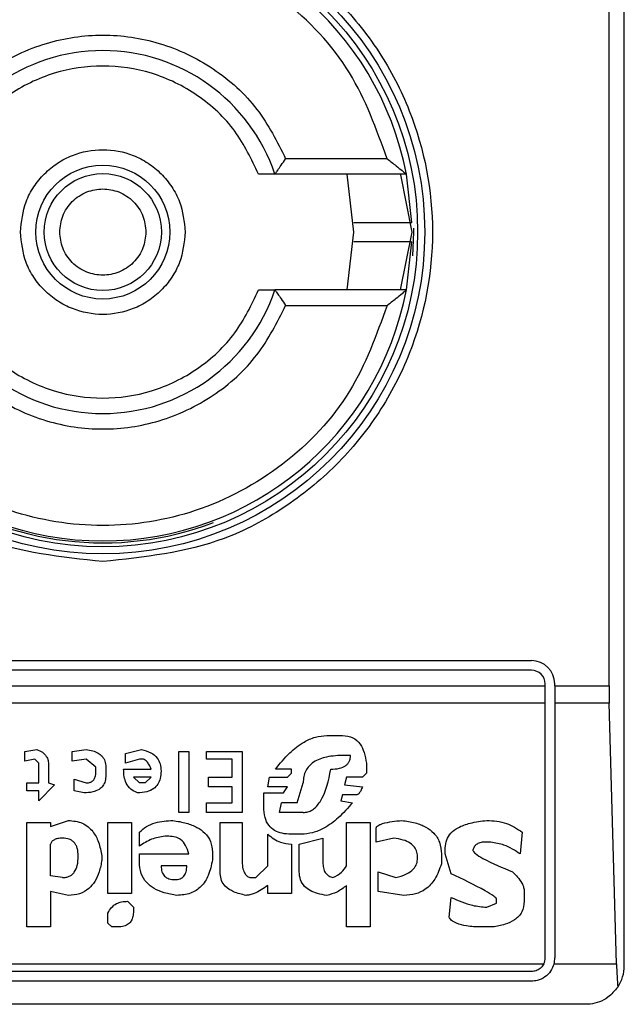
# Model space of a CAD drawing. Extents: x 0.4 to 10.6, y 0.4 to 8.1.
# Drawn here: x 8.6 to 8.6, y 3.8 to 3.8 of the extents above; entities that cross this region are included whole.
import ezdxf

# ---------------------------------------------------------------- set-up
doc = ezdxf.new("R2010")
doc.units = 0
doc.linetypes.add('SLD-SOLID', pattern=[0])
doc.layers.get('0').update_dxf_attribs({"linetype": 'CONTINUOUS'})

msp = doc.modelspace()

# ---------------------------------------------------------------- linework, layer by layer
at = {"color": 7, "linetype": 'SLD-SOLID'}
for p, q in [((8.647893036182206, 3.757827706282502), (8.647893036182206, 3.800572349254643)), ((8.647450124727328, 3.765982949215297), (8.647450124727328, 3.792417106321849)), ((8.640984864557423, 3.781337280031233), (8.638031182869081, 3.781337280031233)), ((8.641546717114473, 3.780887328657681), (8.637717738870965, 3.780887328657681)), ((8.640018987715315, 3.779200027768573), (8.639821668851901, 3.780887328657681)), ((8.641374071489842, 3.780870030571795), (8.641706288604423, 3.779200027768573)), ((8.641701997606374, 3.77947860740754), (8.641546717114473, 3.780887328657681)), ((8.639821668851901, 3.777512726879463), (8.640018987715315, 3.779200027768573)), ((8.641706288604423, 3.779200027768573), (8.641370652100772, 3.777512726879463)), ((8.641546717114473, 3.777512726879463), (8.64170193055953, 3.778919906052182)), ((8.641546717114473, 3.777512726879463), (8.637717738870965, 3.777512726879463)), ((8.638031182869081, 3.777062775505912), (8.640984864557423, 3.777062775505912)), ((8.620221462513253, 3.766714095054752), (8.645193327940895, 3.766714095054752)), ((8.645193327940895, 3.766432900588848), (8.620221462513253, 3.766432900588848)), ((8.61982776344225, 3.765982949215297), (8.645587027011896, 3.765982949215297)), ((8.645587027011896, 3.765982949215297), (8.645587027011896, 3.766039201517846)), ((8.645587027011896, 3.765475203461771), (8.645587027011896, 3.765982949215297)), ((8.645868288524644, 3.765982949215297), (8.645868288524644, 3.766039201517846)), ((8.645868288524644, 3.765982949215297), (8.647450124727328, 3.765982949215297)), ((8.645868288524644, 3.765982949215297), (8.645868288524644, 3.765475203461771)), ((8.645587027011896, 3.765475203461771), (8.61982776344225, 3.765475203461771)), ((8.645587027011896, 3.7580527154927), (8.645587027011896, 3.765475203461771)), ((8.64745696350547, 3.765475203461771), (8.645868288524644, 3.765475203461771)), ((8.645868288524644, 3.765475203461771), (8.645868288524644, 3.7580527154927)), ((8.647666618988273, 3.757882416507627), (8.64745696350547, 3.765475203461771)), ((8.639232058901221, 3.764530379328841), (8.639691799114074, 3.764530379328841)), ((8.630439334570761, 3.76407063911599), (8.630784156492112, 3.76412809826174)), ((8.630439334570761, 3.763783276340391), (8.630439334570761, 3.76407063911599)), ((8.63181862225616, 3.76407063911599), (8.63222090332326, 3.76412809826174)), ((8.63181862225616, 3.763783276340391), (8.63181862225616, 3.76407063911599)), ((8.633370220331965, 3.764013179970239), (8.633830027591662, 3.76412809826174)), ((8.633370220331965, 3.76372581719464), (8.633370220331965, 3.764013179970239)), ((8.634921885454617, 3.762289137410335), (8.634921885454617, 3.76407063911599)), ((8.634921885454617, 3.76407063911599), (8.635209248230217, 3.76407063911599)), ((8.635209248230217, 3.76407063911599), (8.635209248230217, 3.762289137410335)), ((8.635726447588818, 3.763840802532987), (8.635726447588818, 3.76407063911599)), ((8.635726447588818, 3.76407063911599), (8.636760913352868, 3.76407063911599)), ((8.636760913352868, 3.76407063911599), (8.636760913352868, 3.762289137410335)), ((8.639921635697075, 3.763955720824488), (8.639749258259824, 3.763955720824488)), ((8.63072669734636, 3.763840802532987), (8.630439334570761, 3.763783276340391)), ((8.630841615637863, 3.76372581719464), (8.63072669734636, 3.763840802532987)), ((8.630841615637863, 3.763151158690287), (8.630841615637863, 3.76372581719464)), ((8.63112897841346, 3.763668358048889), (8.63112897841346, 3.763151158690287)), ((8.63222090332326, 3.763840802532987), (8.63181862225616, 3.763783276340391)), ((8.632508199052014, 3.763610898903138), (8.63222090332326, 3.763840802532987)), ((8.633772501399067, 3.763840802532987), (8.633370220331965, 3.76372581719464)), ((8.633887486737413, 3.763840802532987), (8.633772501399067, 3.763840802532987)), ((8.63647355057727, 3.763840802532987), (8.635726447588818, 3.763840802532987)), ((8.63647355057727, 3.76332353612754), (8.63647355057727, 3.763840802532987)), ((8.640381442956771, 3.76372581719464), (8.640381442956771, 3.763438521465886)), ((8.632508199052014, 3.763495980611637), (8.632508199052014, 3.763610898903138)), ((8.632795561827614, 3.763610898903138), (8.632795561827614, 3.763380995273291)), ((8.633312761186215, 3.763553439757388), (8.634117323320417, 3.763553439757388)), ((8.638197593137173, 3.763553439757388), (8.637737852924321, 3.763553439757388)), ((8.63808267484567, 3.76332353612754), (8.638197593137173, 3.763438521465886)), ((8.638197593137173, 3.763438521465886), (8.638197593137173, 3.763553439757388)), ((8.640381442956771, 3.763438521465886), (8.640266457618425, 3.76332353612754)), ((8.630496793716512, 3.763151158690287), (8.630841615637863, 3.763151158690287)), ((8.630496793716512, 3.762921255060439), (8.630496793716512, 3.763151158690287)), ((8.631301355850713, 3.763093699544537), (8.630841615637863, 3.762633959331685)), ((8.63112897841346, 3.763151158690287), (8.631301355850713, 3.763093699544537)), ((8.631876081401911, 3.763266076981789), (8.63222090332326, 3.763151158690287)), ((8.631876081401911, 3.762921255060439), (8.631876081401911, 3.763266076981789)), ((8.634117323320417, 3.76332353612754), (8.633600123961815, 3.76332353612754)), ((8.633772501399067, 3.763151158690287), (8.633600123961815, 3.76332353612754)), ((8.633944945883163, 3.763151158690287), (8.633772501399067, 3.763151158690287)), ((8.633944945883163, 3.763151158690287), (8.634117323320417, 3.76332353612754)), ((8.635783906734568, 3.76332353612754), (8.63647355057727, 3.76332353612754)), ((8.635783906734568, 3.763036240398785), (8.635783906734568, 3.76332353612754)), ((8.637508016341318, 3.763036240398785), (8.637565475487069, 3.76332353612754)), ((8.637565475487069, 3.76332353612754), (8.63808267484567, 3.76332353612754)), ((8.63837003762127, 3.76257643313909), (8.638542415058522, 3.763151158690287)), ((8.639806717405575, 3.76332353612754), (8.639749258259824, 3.763093699544537)), ((8.639749258259824, 3.763093699544537), (8.640266457618425, 3.763036240398785)), ((8.640266457618425, 3.76332353612754), (8.639806717405575, 3.76332353612754)), ((8.630841615637863, 3.762921255060439), (8.630496793716512, 3.762921255060439)), ((8.630841615637863, 3.762633959331685), (8.630841615637863, 3.762921255060439)), ((8.632163377130665, 3.762863795914688), (8.631876081401911, 3.762921255060439)), ((8.63647355057727, 3.763036240398785), (8.635783906734568, 3.763036240398785)), ((8.63647355057727, 3.76257643313909), (8.63647355057727, 3.763036240398785)), ((8.637393031002972, 3.762863795914688), (8.637967756554168, 3.762863795914688)), ((8.637393031002972, 3.762461514847588), (8.637393031002972, 3.762863795914688)), ((8.63808267484567, 3.763036240398785), (8.637508016341318, 3.763036240398785)), ((8.637967756554168, 3.762863795914688), (8.63808267484567, 3.763036240398785)), ((8.639691799114074, 3.762806336768937), (8.639634339968321, 3.762633959331685)), ((8.640094080181173, 3.762806336768937), (8.639691799114074, 3.762806336768937)), ((8.635726447588818, 3.76257643313909), (8.63647355057727, 3.76257643313909)), ((8.635726447588818, 3.762289137410335), (8.635726447588818, 3.76257643313909)), ((8.637852771215822, 3.762289137410335), (8.637910297408418, 3.76257643313909)), ((8.63837003762127, 3.76257643313909), (8.637910297408418, 3.76257643313909)), ((8.639634339968321, 3.762633959331685), (8.639979161889672, 3.76257643313909)), ((8.635209248230217, 3.762289137410335), (8.634921885454617, 3.762289137410335)), ((8.636760913352868, 3.762289137410335), (8.635726447588818, 3.762289137410335)), ((8.638542415058522, 3.762289137410335), (8.637852771215822, 3.762289137410335)), ((8.630496793716512, 3.762001774634737), (8.631186437559212, 3.762001774634737)), ((8.630496793716512, 3.75895597058203), (8.630496793716512, 3.762001774634737)), ((8.631186437559212, 3.761886856343235), (8.631703636917814, 3.762059233780487)), ((8.631186437559212, 3.762001774634737), (8.631186437559212, 3.761886856343235)), ((8.632853020973364, 3.759932910153483), (8.632853020973364, 3.762001774634737)), ((8.632853020973364, 3.762001774634737), (8.633542664816062, 3.762001774634737)), ((8.633542664816062, 3.762001774634737), (8.633542664816062, 3.759932910153483)), ((8.636128728655919, 3.762001774634737), (8.636760913352868, 3.762001774634737)), ((8.636128728655919, 3.760507568657836), (8.636128728655919, 3.762001774634737)), ((8.636760913352868, 3.762001774634737), (8.636760913352868, 3.760909849724937)), ((8.639806717405575, 3.760737472287684), (8.639806717405575, 3.762001774634737)), ((8.639806717405575, 3.762001774634737), (8.640496361248273, 3.762001774634737)), ((8.640496361248273, 3.762001774634737), (8.640496361248273, 3.75895597058203)), ((8.633772501399067, 3.761312130792037), (8.633772501399067, 3.761714411859137)), ((8.637508016341318, 3.760737472287684), (8.637508016341318, 3.761656952713387)), ((8.638484955912771, 3.761656952713387), (8.638197593137173, 3.761656952713387)), ((8.640668738685527, 3.761427116130383), (8.640668738685527, 3.761829397197484)), ((8.64492145298638, 3.761714411859137), (8.644863926793784, 3.761082294209034)), ((8.631186437559212, 3.760450109512086), (8.631186437559212, 3.761369589937788)), ((8.634634589725863, 3.761599493567636), (8.634519604387517, 3.761599493567636)), ((8.638197593137173, 3.761369589937788), (8.638197593137173, 3.759932910153483)), ((8.63842749676702, 3.761369589937788), (8.639117073562876, 3.761542034421885)), ((8.63842749676702, 3.760565094850432), (8.63842749676702, 3.761369589937788)), ((8.639117073562876, 3.761542034421885), (8.639117073562876, 3.760794931433435)), ((8.641186005090972, 3.761542034421885), (8.640668738685527, 3.761427116130383)), ((8.644001905513832, 3.761427116130383), (8.64382952807658, 3.761427116130383)), ((8.633772501399067, 3.761082294209034), (8.635209248230217, 3.761082294209034)), ((8.633772501399067, 3.760852390579186), (8.633772501399067, 3.761082294209034)), ((8.635898892072914, 3.761139753354784), (8.635898892072914, 3.760909849724937)), ((8.642565225729527, 3.761082294209034), (8.642565225729527, 3.760794931433435)), ((8.642680144021028, 3.761082294209034), (8.642680144021028, 3.761254671646286)), ((8.642852588505125, 3.760507568657836), (8.642680144021028, 3.761082294209034)), ((8.632680643536112, 3.761024835063283), (8.632680643536112, 3.760909849724937)), ((8.635151789084466, 3.760737472287684), (8.634404686096016, 3.760737472287684)), ((8.637163194419967, 3.760392650366335), (8.637508016341318, 3.760737472287684)), ((8.640726197831277, 3.760565094850432), (8.641243464236723, 3.760392650366335)), ((8.640726197831277, 3.759990369299234), (8.640726197831277, 3.760565094850432)), ((8.63153125948056, 3.760392650366335), (8.631186437559212, 3.760450109512086)), ((8.63699074993587, 3.760392650366335), (8.637163194419967, 3.760392650366335)), ((8.631186437559212, 3.759990369299234), (8.631186437559212, 3.75895597058203)), ((8.631703636917814, 3.759875451007733), (8.631186437559212, 3.759990369299234)), ((8.633542664816062, 3.759932910153483), (8.632853020973364, 3.759932910153483)), ((8.637508016341318, 3.759932910153483), (8.637508016341318, 3.760162813783331)), ((8.638197593137173, 3.759932910153483), (8.637508016341318, 3.759932910153483)), ((8.639806717405575, 3.75895597058203), (8.639806717405575, 3.760162813783331)), ((8.641473300819726, 3.759875451007733), (8.640726197831277, 3.759990369299234)), ((8.64497891213213, 3.759990369299234), (8.64497891213213, 3.759703006523635)), ((8.633427746524562, 3.759703006523635), (8.633600123961815, 3.759530629086382)), ((8.642795062312532, 3.759243266310784), (8.642852588505125, 3.759817991861981)), ((8.64388698722233, 3.759530629086382), (8.644174349997929, 3.759645547377884)), ((8.644174349997929, 3.759645547377884), (8.644174349997929, 3.759760532716231)), ((8.632853020973364, 3.759070888873531), (8.632853020973364, 3.75935825164913)), ((8.633600123961815, 3.759530629086382), (8.633600123961815, 3.759415710794881)), ((8.632967939264866, 3.75895597058203), (8.632853020973364, 3.759070888873531)), ((8.631186437559212, 3.75895597058203), (8.630496793716512, 3.75895597058203)), ((8.633140383748962, 3.75895597058203), (8.632967939264866, 3.75895597058203)), ((8.640496361248273, 3.75895597058203), (8.639806717405575, 3.75895597058203)), ((8.644059431706427, 3.75895597058203), (8.643714609785077, 3.75895597058203)), ((8.619866516518382, 3.757882416507627), (8.64554834098261, 3.757882416507627)), ((8.645846431253332, 3.757882416507627), (8.647666618988273, 3.757882416507627)), ((8.645193327940895, 3.757658949374853), (8.620221462513253, 3.757658949374853)), ((8.645193327940895, 3.75737775490895), (8.620221462513253, 3.75737775490895)), ((8.646768124224904, 3.756702861372044), (8.618646666229244, 3.756702861372044))]:
    msp.add_line(p, q, dxfattribs=at)
at = {"color": 7, "linetype": 'SLD-SOLID', "flags": 128}
msp.add_lwpolyline([(8.6417359233097, 3.77850662930258), (8.641762540906972, 3.779200027768573), (8.641761803391683, 3.779316354043809)], dxfattribs=at)
at = {"color": 7, "linetype": 'SLD-SOLID'}
for radius in [0.009374608880044237, 0.009167604049493683, 0.001950536755618515, 0.001705256270257749]:
    msp.add_circle((8.632707407992681, 3.779200040105194), radius, dxfattribs=at)
for centre, radius, start, end in [((8.632707407992681, 3.779200040105194), 0.008998875140608651, 10.80692287486136, 169.1930771251408), ((8.632707407992681, 3.779200040105194), 0.005286839145107676, 18.61146396653955, 161.3885360334666), ((8.632707407992681, 3.779200040105194), 0.00905511811023807, 180, 290.8267983905544), ((8.632707407992681, 3.779200040105194), 0.008998875140608651, 190.80692287486, 349.1930771251394), ((8.632707407992681, 3.779200040105194), 0.005286839145107676, 198.6114639665342, 341.3885360334613), ((8.645193347250274, 3.766039185212056), 0.0006749156355452257, 0, 90), ((8.645193347250274, 3.766039185212056), 0.0003937007874013077, 0, 90), ((8.645193347250274, 3.758052683524767), 0.0003937007874028062, 334.3704519648946, 0), ((8.645193347250274, 3.758052683524767), 0.0006749156355443375, 345.3850834510412, 0), ((8.646768150399879, 3.757827711646252), 0.001124859392577449, 326.1748766095329, 0)]:
    msp.add_arc(centre, radius, start, end, dxfattribs=at)
for centre, major_axis, ratio, start_param, end_param in [((8.647597772457726, 3.765982942242427), (0, 0.001687289088863508), 0.08748866352580696, 1.570796326794897, 1.876462477508793), ((8.647807390965387, 3.758390141342539), (0, 0.001687289088864396), 0.0874886635257609, 1.876462477504519, 2.35243010902695)]:
    msp.add_ellipse(centre, major_axis=major_axis, ratio=ratio, start_param=start_param, end_param=end_param, dxfattribs=at)
for points, knots in [([(8.632707395227074, 3.769601333320176), (8.631500007560739, 3.769729571436204), (8.629642666097226, 3.76992684193742), (8.627407220643729, 3.771123674701596), (8.625871664826906, 3.772362601123386), (8.624624760667759, 3.773900286162453), (8.623465396898451, 3.776135079595228), (8.622876828742584, 3.779200025041142), (8.623465388700954, 3.782264984333205), (8.624624784880407, 3.784499769597445), (8.625871616038843, 3.786037528827683), (8.627407264646079, 3.787276359839472), (8.629642630736216, 3.78847332189715), (8.631499997708346, 3.788670567832082), (8.632707395227074, 3.788798789263813)], [0, 0, 0, 0, 0.1197285340940896, 0.1841800913981373, 0.2499996620925047, 0.315819232786872, 0.3802707900909198, 0.4999993241850094, 0.6197278582790988, 0.6841794155831465, 0.7500007184839045, 0.8158188820178793, 0.8802714659059104, 0.9999999999999999, 0.9999999999999999, 0.9999999999999999, 0.9999999999999999]), ([(8.632707395227074, 3.788798789263813), (8.633914795773588, 3.788670571047659), (8.635772167403433, 3.788473330059321), (8.638007526127788, 3.787276335435797), (8.639543248972135, 3.786037577593116), (8.640789983666956, 3.784499725591147), (8.641949513528585, 3.782265019695357), (8.642537998389805, 3.779200025041229), (8.64194950533115, 3.776135044232857), (8.640790007880637, 3.77390033016893), (8.639543200184537, 3.772362552357494), (8.638007570129966, 3.771123699104255), (8.635772132042636, 3.769926833775186), (8.63391478592129, 3.769729568220592), (8.632707395227074, 3.769601333320177)], [0, 0, 0, 0, 0.1197282104287442, 0.1841806200803831, 0.2500003379250982, 0.3158200557698134, 0.3802724654214523, 0.5000006758501965, 0.6197288862789406, 0.6841812959305795, 0.7499992815365542, 0.8158204065008252, 0.880271789571256, 1, 1, 1, 1]), ([(8.640984864557423, 3.781337280031233), (8.64067398901846, 3.782199629503763), (8.64003455840832, 3.783973370375155), (8.638032585743755, 3.786086251646807), (8.635499993787125, 3.787446731119282), (8.632707397701331, 3.787895906937301), (8.629914806310776, 3.787446748007569), (8.627382263168933, 3.786086208123223), (8.625380225917336, 3.783973396378369), (8.624740797740419, 3.782199633320986), (8.624429925896724, 3.781337280031233)], [0, 0, 0, 0, 0.1215432314659219, 0.2499986422670537, 0.3784560643113246, 0.5000003084599144, 0.6215445526085042, 0.7499993373818381, 0.8784567685340782, 1, 1, 1, 1]), ([(8.627383607585065, 3.781337280031233), (8.627634246336633, 3.78183528713866), (8.628147027162138, 3.782854157900092), (8.62945003580445, 3.784023958074828), (8.631013931563698, 3.784771281519454), (8.632707396244435, 3.785017742377495), (8.634400875009174, 3.784771269151118), (8.63596480590515, 3.78402397713298), (8.637267835968677, 3.782854172638645), (8.637780569725255, 3.78183528850548), (8.638031182869081, 3.781337280031233)], [0, 0, 0, 0, 0.1221961436570672, 0.2500006045595034, 0.3778013727648527, 0.4999990117004964, 0.6221966506361402, 0.7500018763948266, 0.8778063372972629, 0.9999999999999999, 0.9999999999999999, 0.9999999999999999, 0.9999999999999999]), ([(8.637240432384852, 3.780887328657681), (8.637034992050076, 3.78132080343859), (8.636614262538622, 3.782208533849459), (8.635506984721674, 3.783234784644514), (8.634165271707717, 3.783891377635855), (8.632707395227074, 3.784107989789112), (8.631249518746431, 3.783891377635855), (8.629907805732474, 3.783234784644514), (8.628800527915526, 3.782208533849459), (8.628379798404072, 3.78132080343859), (8.628174358069296, 3.780887328657681)], [0, 0, 0, 0, 0.1220731646459098, 0.2499985359701619, 0.3779249232583101, 0.5, 0.6220750767416899, 0.7500014640298381, 0.8779268353540902, 1, 1, 1, 1]), ([(8.630307319333907, 3.779200027768573), (8.630339543411132, 3.779501831110992), (8.630389289865509, 3.779967745033055), (8.63068809660452, 3.780527266956216), (8.630998194455662, 3.780908563501409), (8.631380146082725, 3.78122077140932), (8.63193942429363, 3.781510186744719), (8.632707395079748, 3.781658327880489), (8.63347517501649, 3.781510214410125), (8.634034497967559, 3.781220887047756), (8.634416397096143, 3.780908878234666), (8.634726546107068, 3.780527388001756), (8.635025500101081, 3.77996795047022), (8.635075254890891, 3.779501836555777), (8.635107471120241, 3.779200027768573)], [0, 0, 0, 0, 0.1197225026092027, 0.1848236016962236, 0.2500062689980698, 0.3150997621712296, 0.3802768605810185, 0.4999993631902212, 0.6197218657994238, 0.6848229648864448, 0.7499999905809785, 0.8151003989810084, 0.8802774973907973, 0.9999999999999999, 0.9999999999999999, 0.9999999999999999, 0.9999999999999999]), ([(8.637717738870965, 3.780887328657681), (8.637718808288579, 3.780888702998094), (8.63772099727589, 3.78089151613086), (8.63773785932425, 3.780914690650201), (8.637764405481601, 3.780952236412341), (8.637815049319899, 3.78102384957585), (8.637904653220184, 3.781151534395633), (8.637986860863789, 3.781272215288574), (8.638031182869081, 3.781337280031233)], [0, 0, 0, 0, 0.1021764512493651, 0.2091446340659301, 0.3223843939349618, 0.4431718247025791, 0.6997877539045263, 0.9999999999999999, 0.9999999999999999, 0.9999999999999999, 0.9999999999999999]), ([(8.640984864557423, 3.781337280031233), (8.641074190430642, 3.781267431527912), (8.641230086729994, 3.781145528177957), (8.641394178813064, 3.781012508111589), (8.641477498105345, 3.780944297109547), (8.641516782542256, 3.780911692305155), (8.641541884623942, 3.780891120648398), (8.641545136608004, 3.780888568859978), (8.641546717114473, 3.780887328657681)], [0, 0, 0, 0, 0.3646381516239294, 0.636386036789903, 0.73946178867279, 0.8328472801010164, 0.9187616082936759, 1, 1, 1, 1]), ([(8.637717738870965, 3.780887328657681), (8.637716036933963, 3.780887328657681), (8.637712607980278, 3.780887328657681), (8.63768487199305, 3.780887328657681), (8.6376414211755, 3.780887328657681), (8.637561996543962, 3.780887328657681), (8.637428239178366, 3.780887328657681), (8.637303819462337, 3.780887328657681), (8.637240432384852, 3.780887328657681)], [0, 0, 0, 0, 0.1191934024312237, 0.2401432341955527, 0.3628611066395702, 0.4888517861238084, 0.7395895725024138, 1, 1, 1, 1]), ([(8.63145167487612, 3.779200027768573), (8.631468540763372, 3.779357925694445), (8.631494593191102, 3.779601827734134), (8.631650993409972, 3.779894540260897), (8.631813390137108, 3.780094081479827), (8.632013087902257, 3.780257390202402), (8.632305764900952, 3.780408691202668), (8.63270739283465, 3.780486230287654), (8.63310922453418, 3.780408671529345), (8.633401850143539, 3.780257250711891), (8.633601668527774, 3.780093812868315), (8.63376393547137, 3.779894392467847), (8.633920205853714, 3.779601629418846), (8.633946245022724, 3.779357923046606), (8.633963115578029, 3.779200027768573)], [0, 0, 0, 0, 0.119721321477511, 0.1849313367566206, 0.2499994102362216, 0.3152139234283328, 0.380278678522489, 0.5, 0.619721321477511, 0.6849313367566205, 0.7499994102362215, 0.8152139234283328, 0.880278678522489, 1, 1, 1, 1]), ([(8.640015903560466, 3.779481222234476), (8.640014949747256, 3.779481222234476), (8.640007903126246, 3.779481222234476), (8.640047156724401, 3.779481222234476), (8.640185405126457, 3.779481222234476), (8.64040145684468, 3.779481222234476), (8.640668413877075, 3.779481222234476), (8.640957010978205, 3.779481222234476), (8.641234370216967, 3.779481222234476), (8.641469442339549, 3.779481222234476), (8.64163453278504, 3.779481222234476), (8.641696955605134, 3.779481222234475), (8.641700918271848, 3.779481222234476), (8.641701863512685, 3.779481222234476)], [0, 0, 0, 0, 0.0165172632839299, 0.1220269265708016, 0.2275394971713023, 0.3330927667449743, 0.438712399131708, 0.5443789661503161, 0.6500871063782688, 0.7557391863934688, 0.8613602741660488, 0.966929358472129, 1, 1, 1, 1]), ([(8.635107471120241, 3.779200027768573), (8.635075257884695, 3.778898218283048), (8.635025530299604, 3.778432314854862), (8.634726667498372, 3.777872866839576), (8.634416645841803, 3.777491516142064), (8.634034668910099, 3.777179301328333), (8.633475367970322, 3.77688986691978), (8.632707395241423, 3.776741731966329), (8.631939634017563, 3.776889825838168), (8.631380317334102, 3.777179176405073), (8.630998509711569, 3.777491265967876), (8.630688213592391, 3.777872645546377), (8.630389305104435, 3.778432117599776), (8.630339541360835, 3.778898223907026), (8.630307319333907, 3.779200027768573)], [0, 0, 0, 0, 0.1197230490857466, 0.1848165206105462, 0.2499938438073452, 0.3151001915148806, 0.3802775874272669, 0.5000006365130134, 0.61972368559876, 0.6848171571235595, 0.7500001219534224, 0.8150995550018673, 0.8802769509142535, 1, 1, 1, 1]), ([(8.633963115578027, 3.779200027768573), (8.633946249690775, 3.779042129842701), (8.633920197263047, 3.778798227803011), (8.633763797044175, 3.778505515276247), (8.63360140031704, 3.778305974057319), (8.63340170255189, 3.778142665334743), (8.633109025553196, 3.777991364334477), (8.632707397619498, 3.777913825249491), (8.632305565919966, 3.7779913840078), (8.63201294031061, 3.778142804825254), (8.631813121926372, 3.778306242668831), (8.631650854982778, 3.778505663069299), (8.631494584600434, 3.778798426118299), (8.631468545431423, 3.779042132490539), (8.63145167487612, 3.779200027768573)], [0, 0, 0, 0, 0.119721321477511, 0.1849313367566206, 0.2499994102362216, 0.3152139234283328, 0.380278678522489, 0.5, 0.619721321477511, 0.6849313367566205, 0.7499994102362215, 0.8152139234283328, 0.880278678522489, 1, 1, 1, 1]), ([(8.641700924856861, 3.77891883330267), (8.64169172399302, 3.77891883330267), (8.64167313557757, 3.778918833302669), (8.641528463550737, 3.77891883330267), (8.641314403405877, 3.77891883330267), (8.641046933792135, 3.77891883330267), (8.640758524425415, 3.778918833302669), (8.640481136887681, 3.77891883330267), (8.640246063246465, 3.778918833302669), (8.640080833389193, 3.77891883330267), (8.640018613533346, 3.77891883330267), (8.640014530134689, 3.778918833302669), (8.640013556920907, 3.77891883330267)], [0, 0, 0, 0, 0.1053881393075731, 0.2129146296295811, 0.3204693402851563, 0.4280629781096645, 0.5357347461525761, 0.6434258365119844, 0.7511096065839511, 0.8587631865461106, 0.9663384291674302, 1, 1, 1, 1]), ([(8.628174358069296, 3.777512726879463), (8.628379798404072, 3.777079252098555), (8.628800527915526, 3.776191521687685), (8.629907805732474, 3.77516527089263), (8.631249518746431, 3.77450867790129), (8.632707395227074, 3.774292065748032), (8.634165271707717, 3.774508677901291), (8.635506984721674, 3.77516527089263), (8.636614262538622, 3.776191521687685), (8.637034992050076, 3.777079252098555), (8.637240432384852, 3.777512726879463)], [0, 0, 0, 0, 0.1220731646459098, 0.2499985359701619, 0.3779249232583101, 0.5, 0.6220750767416899, 0.7500014640298381, 0.8779268353540902, 1, 1, 1, 1]), ([(8.637240432384852, 3.777512726879464), (8.637306230444182, 3.777512726879464), (8.637432232757916, 3.777512726879464), (8.637589894019468, 3.777512726879463), (8.637676143343471, 3.777512726879464), (8.637712551537623, 3.777512726879463), (8.637716018599138, 3.777512726879464), (8.637717738870966, 3.777512726879464)], [0, 0, 0, 0, 0.2704050033712118, 0.5178215956034948, 0.759222541726463, 0.8805320652650973, 1, 1, 1, 1]), ([(8.637717738870965, 3.777512726879463), (8.63771881028297, 3.777511352578538), (8.637721003544135, 3.777508539280907), (8.637737836911242, 3.77748535904322), (8.63776450325949, 3.777447834950531), (8.637815056705135, 3.777376132616293), (8.637904769200848, 3.777248532891945), (8.637986898171013, 3.777127849242551), (8.638031182869081, 3.777062775505912)], [0, 0, 0, 0, 0.1021954233390931, 0.2092017380813689, 0.3224920078976414, 0.4433477769040148, 0.6998479881309038, 1, 1, 1, 1]), ([(8.640984864557423, 3.777062775505912), (8.641074234467748, 3.777132655758315), (8.641230189148148, 3.77725460007257), (8.641394339527944, 3.777387553316538), (8.641477536691209, 3.777455851100015), (8.641516883102696, 3.777488343559993), (8.641541862979574, 3.777508940216282), (8.64154512947653, 3.777511488378625), (8.641546717114473, 3.777512726879463)], [0, 0, 0, 0, 0.364799018245292, 0.6365913772739593, 0.7396075948470642, 0.832929494251704, 0.9187975750334684, 1, 1, 1, 1]), ([(8.640984864557423, 3.777062775505912), (8.640673988139737, 3.776200428280489), (8.640034555722176, 3.774426692031102), (8.638032604640738, 3.772313782428773), (8.635499968417129, 3.770953438702889), (8.632707397701248, 3.770504091914691), (8.629914831681244, 3.770953421813779), (8.62738224427106, 3.772313825951761), (8.625380228603584, 3.774426666027987), (8.624740798619172, 3.776200424463286), (8.624429925896724, 3.777062775505912)], [0, 0, 0, 0, 0.1215434573034465, 0.2499991067855121, 0.3784553618524413, 0.5000003084749173, 0.6215452550973933, 0.7499988728596256, 0.8784565426965536, 1, 1, 1, 1]), ([(8.627383607585065, 3.777062775505912), (8.627634242463662, 3.776564764927419), (8.628147008494915, 3.775545900716316), (8.629450060027247, 3.774376161091784), (8.631013934668042, 3.773628868532028), (8.632707396244433, 3.773382266719852), (8.634400871904736, 3.773628880901655), (8.635964781681787, 3.774376142034261), (8.637267854635189, 3.775545885978268), (8.63778057359815, 3.776564763560687), (8.638031182869081, 3.777062775505912)], [0, 0, 0, 0, 0.1221967877768141, 0.249998572628898, 0.3778000144970651, 0.4999990116952869, 0.6221980088935087, 0.7500039083385097, 0.8778056931905936, 1, 1, 1, 1]), ([(8.637737852924321, 3.763553439757388), (8.637868539217248, 3.763716529185084), (8.63810741451872, 3.764014632645939), (8.638507935443227, 3.764327107967971), (8.638884524418161, 3.76450112588117), (8.639118924607429, 3.764520856336722), (8.639232058901221, 3.764530379328841)], [0, 0, 0, 0, 0.3428796347382194, 0.6267334873616826, 0.8198412576535626, 1, 1, 1, 1]), ([(8.639691799114074, 3.764530379328841), (8.63979397981524, 3.764519822414979), (8.639995640383608, 3.764498987626947), (8.640213348644746, 3.764291872275131), (8.640333288087538, 3.764025549541697), (8.640364307041027, 3.763832476984746), (8.640381442956771, 3.76372581719464)], [0, 0, 0, 0, 0.2492811086960141, 0.4919732345616123, 0.7193488861105678, 1, 1, 1, 1]), ([(8.630784156492112, 3.76412809826174), (8.630842115669633, 3.764104138253741), (8.630951652210154, 3.764058856445075), (8.631064009571325, 3.763939920755313), (8.631121023730032, 3.763805480909012), (8.631126235514307, 3.763715640153867), (8.63112897841346, 3.763668358048889)], [0, 0, 0, 0, 0.2950673320321474, 0.5576451590972547, 0.7671939868350448, 1, 1, 1, 1]), ([(8.63222090332326, 3.76412809826174), (8.632286605472759, 3.764117109673669), (8.632408099814008, 3.764096789923412), (8.632568550040817, 3.764030127436524), (8.632696343765172, 3.763930383942205), (8.63278271087614, 3.763785311253594), (8.63279114070042, 3.763670902178955), (8.632795561827614, 3.763610898903138)], [0, 0, 0, 0, 0.2279361334703155, 0.4214923041912863, 0.5922118672966703, 0.7861303932583725, 1, 1, 1, 1]), ([(8.633830027591662, 3.764128098261741), (8.633925624214625, 3.764101839539657), (8.63410138672033, 3.764053560650225), (8.634296049129915, 3.763896096586587), (8.634392412829806, 3.763699859089151), (8.634400417581196, 3.763566887433638), (8.634404686096016, 3.763495980611637)], [0, 0, 0, 0, 0.3082705358938708, 0.5667815467252959, 0.7689872805207779, 1, 1, 1, 1]), ([(8.639749258259824, 3.763955720824488), (8.63957201644589, 3.76394925801889), (8.639258167193207, 3.763937814067475), (8.63889893414131, 3.763809027959156), (8.638706977711403, 3.763647546396568), (8.63860992504054, 3.763504143339791), (8.638551644065, 3.763335249922361), (8.638545587767057, 3.763214444789882), (8.638542415058522, 3.763151158690287)], [0, 0, 0, 0, 0.3179018557132832, 0.562921680992516, 0.6692728569700241, 0.7728762777090891, 0.8810168557059896, 1, 1, 1, 1]), ([(8.639346977192723, 3.763553439757388), (8.639431461029556, 3.763556673504911), (8.639581532926503, 3.763562417735326), (8.639752861139145, 3.763627366497628), (8.639843624784765, 3.763707964125854), (8.63988972622893, 3.763779581584421), (8.63991721958571, 3.763863868974255), (8.639920115473071, 3.763924101289531), (8.639921635697075, 3.763955720824489)], [0, 0, 0, 0, 0.3121669157179293, 0.5545141291064583, 0.6612206535293186, 0.7665219684808944, 0.8774334550245326, 1, 1, 1, 1]), ([(8.634117323320417, 3.763553439757388), (8.634098169016603, 3.763597244696988), (8.634064146440682, 3.763675052634973), (8.63400346249381, 3.76376436880927), (8.63394579811862, 3.763821130054761), (8.633905504700483, 3.763834723822814), (8.633887486737413, 3.763840802532987)], [0, 0, 0, 0, 0.3805696001713589, 0.6759816614212355, 0.8551090791450464, 1, 1, 1, 1]), ([(8.632795561827614, 3.763380995273291), (8.632792238870703, 3.763321967685633), (8.6327860420646, 3.763211890267996), (8.632717605087233, 3.763062827206149), (8.63259143885434, 3.762945836279118), (8.632398151938583, 3.762873722193887), (8.632246938954113, 3.762867328908698), (8.632163377130665, 3.762863795914688)], [0, 0, 0, 0, 0.1943882941958191, 0.362504420272939, 0.524415077668742, 0.7371869654310522, 0.9999999999999999, 0.9999999999999999, 0.9999999999999999, 0.9999999999999999]), ([(8.63222090332326, 3.763151158690287), (8.632254072238425, 3.763152989473327), (8.632316106892358, 3.76315641352237), (8.632399709593779, 3.763194620531746), (8.632464011049228, 3.763264194138256), (8.63250289401104, 3.763368920655457), (8.632506306690052, 3.763450657035595), (8.632508199052014, 3.763495980611637)], [0, 0, 0, 0, 0.1879535454417443, 0.3515228969438823, 0.5127774737259595, 0.7298306191015457, 1, 1, 1, 1]), ([(8.633715042253316, 3.762863795914688), (8.633646604278864, 3.762895635586446), (8.633509642274344, 3.762959354965958), (8.633384806709298, 3.763138431661044), (8.633321736105062, 3.763340621532606), (8.633315903078062, 3.76347893748538), (8.633312761186215, 3.763553439757388)], [0, 0, 0, 0, 0.2544560956437985, 0.5092321507333919, 0.7356536316648632, 1, 1, 1, 1]), ([(8.634404686096016, 3.763495980611637), (8.634401028579159, 3.763424143623073), (8.634394250466588, 3.763291015269976), (8.634320668346799, 3.763110554858725), (8.634184540070608, 3.76296692990444), (8.633972499059647, 3.762876238422562), (8.633806103455123, 3.762868196768317), (8.633715042253316, 3.762863795914688)], [0, 0, 0, 0, 0.2060481547615768, 0.381848572023028, 0.5452756684158657, 0.7511488104284464, 1, 1, 1, 1]), ([(8.638542415058522, 3.762289137410335), (8.638589460659686, 3.762292862651553), (8.638684166080623, 3.762300361770045), (8.63881728011107, 3.76236571905692), (8.638936143731867, 3.762468537196227), (8.639202710933846, 3.76282998795036), (8.639280563677465, 3.763220395995118), (8.639346977192723, 3.763553439757388)], [0, 0, 0, 0, 0.08452909441005074, 0.170161784936258, 0.2642235144834463, 0.3723342225729525, 1, 1, 1, 1]), ([(8.640266457618425, 3.763036240398785), (8.640251475445096, 3.762999287677974), (8.64022541444806, 3.762935009637251), (8.640183220791323, 3.762864073091886), (8.640147194725362, 3.762827234723259), (8.640121347070034, 3.762809865175984), (8.640102720924366, 3.762807454903805), (8.640094080181173, 3.762806336768937)], [0, 0, 0, 0, 0.4035587506200464, 0.7019771544978929, 0.8198281550786893, 0.9164175632265332, 0.9999999999999999, 0.9999999999999999, 0.9999999999999999, 0.9999999999999999]), ([(8.639979161889672, 3.76257643313909), (8.639846155427245, 3.76242342855704), (8.639601627011885, 3.762142134195032), (8.63920022335154, 3.76184945393941), (8.63882716293378, 3.76168514014243), (8.638596215820476, 3.761666117138899), (8.638484955912771, 3.761656952713387)], [0, 0, 0, 0, 0.3393741908098268, 0.6239293307929309, 0.8188261054754393, 1, 1, 1, 1]), ([(8.638197593137173, 3.761656952713387), (8.638106120738705, 3.761661278046117), (8.637936536892232, 3.761669296930217), (8.637706626215776, 3.76175535485223), (8.637524068696454, 3.761914601953), (8.637408803739229, 3.762161651192891), (8.637398609521146, 3.76235545875051), (8.637393031002972, 3.762461514847588)], [0, 0, 0, 0, 0.2053514197523597, 0.3807081067527296, 0.5441780995954546, 0.7505634335778659, 1, 1, 1, 1]), ([(8.631703636917814, 3.762059233780487), (8.631844760187247, 3.762045882224578), (8.632120435421507, 3.762019800818458), (8.632428389626247, 3.761756321664275), (8.632605051946266, 3.761411877674433), (8.632653883586075, 3.761161850847148), (8.632680643536112, 3.761024835063283)], [0, 0, 0, 0, 0.2584440198358366, 0.5048537778098892, 0.7286577264613503, 1, 1, 1, 1]), ([(8.633772501399067, 3.761714411859137), (8.633837758111287, 3.761773790145406), (8.63397193036091, 3.761895875950469), (8.634307103968657, 3.762033609418054), (8.634575888684818, 3.76204917762319), (8.634749508017364, 3.762059233780488)], [0, 0, 0, 0, 0.2510825041233297, 0.5162427476387361, 1, 1, 1, 1]), ([(8.634749508017364, 3.762059233780488), (8.634880666907, 3.762036803162184), (8.6351218283528, 3.761995560053501), (8.635440397344006, 3.761873865707789), (8.635694100772104, 3.761699730496264), (8.635871367238924, 3.761447072019331), (8.635889555545871, 3.761243996999758), (8.635898892072914, 3.761139753354784)], [0, 0, 0, 0, 0.2415368455951109, 0.4441130529482147, 0.6172272865643896, 0.8035128942554146, 1, 1, 1, 1]), ([(8.640668738685527, 3.761829397197484), (8.640669810614707, 3.761838340736919), (8.640672050643794, 3.761857030207118), (8.640689877724732, 3.761882883653581), (8.640723146993661, 3.761911787967211), (8.64077970437413, 3.761941579151934), (8.641006752121287, 3.762020286183505), (8.641225975342557, 3.762041157451458), (8.641415841673975, 3.762059233780488)], [0, 0, 0, 0, 0.03421127534122186, 0.0714918982158021, 0.1155014807141069, 0.1987493274274575, 0.3060473937553218, 1, 1, 1, 1]), ([(8.641415841673975, 3.762059233780487), (8.64154706659731, 3.762040526720342), (8.641788917151947, 3.76200604917784), (8.642109587470516, 3.761883575066686), (8.642365553299106, 3.761696299490842), (8.642539473491361, 3.761418435571664), (8.642556376182881, 3.761197806447187), (8.642565225729527, 3.761082294209034)], [0, 0, 0, 0, 0.2319277583240076, 0.4274481978020471, 0.5980895519510747, 0.7895763965813896, 1, 1, 1, 1]), ([(8.642680144021028, 3.761254671646286), (8.642687028082646, 3.761335501156319), (8.64270047505505, 3.761493389369896), (8.642837990216476, 3.761705630501523), (8.643077950693135, 3.761877691806821), (8.643437942063324, 3.762003070894878), (8.643725812990022, 3.762039075429393), (8.64388698722233, 3.762059233780487)], [0, 0, 0, 0, 0.154942415948704, 0.3026565576269671, 0.4654455877739183, 0.7007117113029065, 1, 1, 1, 1]), ([(8.64388698722233, 3.762059233780487), (8.644084603188452, 3.762047398203717), (8.644464082574084, 3.762024670498615), (8.644773274464448, 3.761814929219636), (8.64492145298638, 3.761714411859137)], [0, 0, 0, 0, 0.520755470796248, 1, 1, 1, 1]), ([(8.637508016341318, 3.761656952713387), (8.637626982266223, 3.761564988607961), (8.637830970754848, 3.761407299598367), (8.638089738525354, 3.761380683534359), (8.638197593137173, 3.761369589937788)], [0, 0, 0, 0, 0.5831992074996427, 0.9999999999999999, 0.9999999999999999, 0.9999999999999999, 0.9999999999999999]), ([(8.63153125948056, 3.761542034421885), (8.631486800096374, 3.761540490101), (8.631406548550038, 3.7615377025199), (8.631313382800966, 3.761510392189702), (8.63125730165475, 3.761476361837524), (8.631225128530396, 3.761446103675885), (8.631200415481688, 3.761410333734048), (8.631191152718444, 3.761383334003647), (8.631186437559212, 3.761369589937788)], [0, 0, 0, 0, 0.316790496685503, 0.5718236473402566, 0.6830451052447537, 0.7882145252924088, 0.8921917563888793, 1, 1, 1, 1]), ([(8.631990999693413, 3.761024835063283), (8.631987232078815, 3.761101412518109), (8.631981889526452, 3.761210000870687), (8.631930711133045, 3.761339040416408), (8.631879777114627, 3.761414172299663), (8.631813142319176, 3.761472510959284), (8.631699412759266, 3.761530713917183), (8.631600181907476, 3.761537394389506), (8.63153125948056, 3.761542034421885)], [0, 0, 0, 0, 0.2944767421671028, 0.4175738718058095, 0.5300751934796074, 0.6381762096886672, 0.7486893108981229, 1, 1, 1, 1]), ([(8.634519604387517, 3.761599493567636), (8.634385684295042, 3.76157835905203), (8.634114370641154, 3.761535541857491), (8.633887426291384, 3.761387234046379), (8.633772501399067, 3.761312130792037)], [0, 0, 0, 0, 0.4935987944390256, 0.9999999999999999, 0.9999999999999999, 0.9999999999999999, 0.9999999999999999]), ([(8.635209248230217, 3.761082294209034), (8.63518472446463, 3.761167934453498), (8.635139981532845, 3.761324182710016), (8.634995107974223, 3.761498312527865), (8.634817266570273, 3.761587528883297), (8.634697251516355, 3.761595389442968), (8.634634589725863, 3.761599493567636)], [0, 0, 0, 0, 0.3210532373990276, 0.5857527486880117, 0.78371484554269, 1, 1, 1, 1]), ([(8.641875581886827, 3.760967375917532), (8.641871651952247, 3.761025547649024), (8.641864146959342, 3.76113663815785), (8.641786895161166, 3.761288145589258), (8.641649767735165, 3.761413234386617), (8.641442918188595, 3.761503992367237), (8.641277102123789, 3.761528545353664), (8.641186005090972, 3.761542034421885)], [0, 0, 0, 0, 0.1788023136991488, 0.3414586346107139, 0.5068354505692575, 0.7290622763511783, 1, 1, 1, 1]), ([(8.64382952807658, 3.761427116130383), (8.643781406017771, 3.761424592873441), (8.643692763801512, 3.761419944961585), (8.643583326524231, 3.761366665618449), (8.643514433096588, 3.761287762224317), (8.64349493441911, 3.761228368294801), (8.64348470615523, 3.761197212500536)], [0, 0, 0, 0, 0.3128259534788804, 0.5762344028175979, 0.7777087006953965, 1, 1, 1, 1]), ([(8.644863926793784, 3.761082294209034), (8.644711469754867, 3.76118202324496), (8.644447821975891, 3.761354487166655), (8.644134180557359, 3.761405571737754), (8.644001905513832, 3.761427116130383)], [0, 0, 0, 0, 0.5782602816107957, 0.9999999999999999, 0.9999999999999999, 0.9999999999999999, 0.9999999999999999]), ([(8.64348470615523, 3.761197212500536), (8.6434860303388, 3.761188538579417), (8.643489011875047, 3.761169008349024), (8.643513760981362, 3.761132576988915), (8.643600506448244, 3.761050101326353), (8.64397106696183, 3.760836752486129), (8.644342466320637, 3.760684580640159), (8.64463409021078, 3.760565094850432)], [0, 0, 0, 0, 0.02026459584641586, 0.0456278331734901, 0.09910774116270785, 0.2926166971214925, 1, 1, 1, 1]), ([(8.63153125948056, 3.760392650366335), (8.631567430915867, 3.760394307827322), (8.631636495947177, 3.760397472550922), (8.631733054886944, 3.760428030697673), (8.631815014223731, 3.760478908813223), (8.631907310096617, 3.760579573504546), (8.631980816179501, 3.760767701961654), (8.631987323396572, 3.760932008793561), (8.631990999693413, 3.761024835063283)], [0, 0, 0, 0, 0.1184050925459281, 0.2260803685137775, 0.3294722653362738, 0.4357124986581165, 0.6812019123501261, 1, 1, 1, 1]), ([(8.632680643536112, 3.760909849724937), (8.632658354252857, 3.760791947137241), (8.632617193967956, 3.760574223487491), (8.63248928903101, 3.760286620310973), (8.632302051554756, 3.76005722835053), (8.63203089227064, 3.75989951120779), (8.631815502569467, 3.759883675502565), (8.631703636917814, 3.759875451007733)], [0, 0, 0, 0, 0.2332148103456674, 0.430663827459083, 0.6027722263140229, 0.7936942039676114, 1, 1, 1, 1]), ([(8.634864426308866, 3.759875451007733), (8.634740190719079, 3.759895995637467), (8.63451012454206, 3.759934041292734), (8.634205941495118, 3.760059892822612), (8.633962727065784, 3.760248045281178), (8.633797434824906, 3.760522226047473), (8.63378107253074, 3.76073889299192), (8.633772501399067, 3.760852390579186)], [0, 0, 0, 0, 0.2274469582962421, 0.4211985652274474, 0.5923506782857132, 0.7864592839354672, 1, 1, 1, 1]), ([(8.635898892072914, 3.760909849724937), (8.635868808435081, 3.760756069327336), (8.635814141456962, 3.760476624744305), (8.63562475119542, 3.760174351743788), (8.635427995818402, 3.760015607073651), (8.635197533079253, 3.759900312083615), (8.63499990538951, 3.75988556234741), (8.634864426308866, 3.759875451007733)], [0, 0, 0, 0, 0.2950315496263247, 0.5361214410459099, 0.6470070507802282, 0.7580138679157485, 1, 1, 1, 1]), ([(8.636760913352868, 3.760909849724937), (8.636763458920159, 3.760837220704581), (8.63676798449794, 3.760708098884831), (8.636817515583308, 3.760548327125076), (8.636893574473344, 3.760440479470121), (8.636959256778745, 3.760408151084742), (8.63699074993587, 3.760392650366335)], [0, 0, 0, 0, 0.3652656573610618, 0.6493790793210248, 0.8318853201086845, 1, 1, 1, 1]), ([(8.639117073562876, 3.760794931433435), (8.639120451442674, 3.760740876760137), (8.639126742062995, 3.760640210825727), (8.639194647398359, 3.760515955275276), (8.639291917535182, 3.760433972181708), (8.639365841328612, 3.760406824138408), (8.639404436338474, 3.760392650366335)], [0, 0, 0, 0, 0.30668912430053, 0.571146681449416, 0.776099178750817, 1, 1, 1, 1]), ([(8.641243464236723, 3.760392650366335), (8.641347903497973, 3.760422731291071), (8.641534960515163, 3.760476608041906), (8.641746309741784, 3.76062082176761), (8.641859639502592, 3.760792963637726), (8.64187022432671, 3.760908763337354), (8.641875581886827, 3.760967375917532)], [0, 0, 0, 0, 0.3448587921549264, 0.6176629003374788, 0.8064782207445602, 1, 1, 1, 1]), ([(8.642565225729527, 3.760794931433435), (8.642513761774204, 3.760642518051245), (8.642419074808975, 3.760362097307657), (8.642140921281516, 3.760055445243228), (8.641810623550448, 3.759897293324153), (8.641588820457505, 3.759882931133592), (8.641473300819726, 3.759875451007733)], [0, 0, 0, 0, 0.3161463092214741, 0.5816679732494902, 0.7821240292035917, 1, 1, 1, 1]), ([(8.634404686096016, 3.760737472287684), (8.634408189262826, 3.760678087964324), (8.634413195985612, 3.760593215944014), (8.634458842920825, 3.760493319113807), (8.634503961400688, 3.760434500737619), (8.634562432918266, 3.760389009073769), (8.634661860336506, 3.760343695909863), (8.634747294442672, 3.760338688629751), (8.634806967163115, 3.760335191220584)], [0, 0, 0, 0, 0.2779231156481151, 0.3972074611821559, 0.5095764727311026, 0.6193023233871988, 0.7340960531026185, 1, 1, 1, 1]), ([(8.634806967163115, 3.760335191220584), (8.634858754900748, 3.760338844126486), (8.634933478174005, 3.760344114816003), (8.635018602139933, 3.760389452655311), (8.635068548313807, 3.760434856742245), (8.635106666675123, 3.760493283260578), (8.63514489406715, 3.760593726560717), (8.63514893527378, 3.760677976702274), (8.635151789084466, 3.760737472287684)], [0, 0, 0, 0, 0.2464764561712572, 0.3556349133671673, 0.4633264314590054, 0.5765127520221535, 0.7009426777603083, 1, 1, 1, 1]), ([(8.63687583164437, 3.759875451007733), (8.636753509640648, 3.759903654878063), (8.636534750005293, 3.759954094440871), (8.636283526139305, 3.76011000959639), (8.636147721392165, 3.760305867174377), (8.636135130722796, 3.760439579171263), (8.636128728655919, 3.760507568657836)], [0, 0, 0, 0, 0.34513817925462, 0.6172421963695348, 0.8053764272707424, 1, 1, 1, 1]), ([(8.639232058901221, 3.759875451007733), (8.63914051144418, 3.759889695351968), (8.638971466072531, 3.759915997999174), (8.638747572538021, 3.760003961815531), (8.638568510752792, 3.760135998429743), (8.638445918249142, 3.760330157886991), (8.638433816368153, 3.760484498300692), (8.63842749676702, 3.760565094850432)], [0, 0, 0, 0, 0.2314679819952787, 0.4274131942736578, 0.5987003752636432, 0.7904413731312495, 1, 1, 1, 1]), ([(8.639404436338474, 3.760392650366335), (8.639496056099503, 3.760437720373008), (8.639662487620148, 3.760519592118383), (8.639761990422816, 3.760669905643618), (8.639806717405575, 3.760737472287684)], [0, 0, 0, 0, 0.5504952467836857, 1, 1, 1, 1]), ([(8.644174349997929, 3.759760532716231), (8.644173874437293, 3.759763942438504), (8.64417279628139, 3.759771672708665), (8.644163911795989, 3.759786566281471), (8.644138981991368, 3.759815495812886), (8.644035467511825, 3.759896797461181), (8.643610195961836, 3.760144965889035), (8.643187318618546, 3.760347361594333), (8.642852588505125, 3.760507568657836)], [0, 0, 0, 0, 0.006941415016309144, 0.01573706274651882, 0.03423874089643825, 0.08303911282432026, 0.274176243684593, 0.9999999999999999, 0.9999999999999999, 0.9999999999999999, 0.9999999999999999]), ([(8.64463409021078, 3.760565094850432), (8.644738402198415, 3.76046076608841), (8.644874831456852, 3.760324314890817), (8.644967764144294, 3.760112989717135), (8.644975334286102, 3.76002972321508), (8.64497891213213, 3.759990369299234)], [0, 0, 0, 0, 0.631381262570313, 0.8257811915479739, 1, 1, 1, 1]), ([(8.637508016341318, 3.760162813783331), (8.637382202639937, 3.760077131229434), (8.637219610271655, 3.759966401402669), (8.636996158456432, 3.759885676875963), (8.636913513978415, 3.759878653407729), (8.63687583164437, 3.759875451007733)], [0, 0, 0, 0, 0.6504816806157799, 0.8406346511888912, 1, 1, 1, 1]), ([(8.639806717405575, 3.760162813783331), (8.639715104374256, 3.760093021256237), (8.63954270503958, 3.759961684206658), (8.639331179662435, 3.759902966238936), (8.639232058901221, 3.759875451007733)], [0, 0, 0, 0, 0.5314001442691125, 1, 1, 1, 1]), ([(8.632853020973364, 3.75935825164913), (8.632886316446909, 3.759416347111395), (8.632949791038374, 3.759527100476364), (8.633095878771401, 3.759639128695444), (8.633259773875949, 3.759695467598502), (8.633369381290242, 3.759700386983278), (8.633427746524562, 3.759703006523635)], [0, 0, 0, 0, 0.2863869813677964, 0.5459690074409861, 0.7582314532293991, 1, 1, 1, 1]), ([(8.642852588505125, 3.759817991861981), (8.643055832101373, 3.759726364167287), (8.643386022010043, 3.759577505651192), (8.643747869638954, 3.759543646665754), (8.64388698722233, 3.759530629086382)], [0, 0, 0, 0, 0.6155354567483885, 1, 1, 1, 1]), ([(8.64497891213213, 3.759703006523635), (8.644966707049077, 3.759594808099529), (8.644942602522535, 3.759381120755161), (8.644706979613446, 3.759147122453385), (8.644402628882167, 3.759013235694017), (8.644181258443574, 3.7589762983185), (8.644059431706427, 3.75895597058203)], [0, 0, 0, 0, 0.2509058242466334, 0.495528467371729, 0.722374309806209, 1, 1, 1, 1]), ([(8.633600123961815, 3.759415710794881), (8.633597715997798, 3.759363592368782), (8.633593276237793, 3.759267497368188), (8.633545652378135, 3.759137079264362), (8.633456222858761, 3.759032431939842), (8.633313939139512, 3.758965024902809), (8.63320156525308, 3.758959162398558), (8.633140383748962, 3.75895597058203)], [0, 0, 0, 0, 0.2147149790661653, 0.3958875504332486, 0.5599073225987667, 0.7603933368445497, 0.9999999999999999, 0.9999999999999999, 0.9999999999999999, 0.9999999999999999]), ([(8.643714609785077, 3.75895597058203), (8.643575537214675, 3.758960306438984), (8.643335329756946, 3.758967795372087), (8.643069529969496, 3.759031235148337), (8.642928285668749, 3.759098805984935), (8.642864987149546, 3.759142922159973), (8.642818188371008, 3.75919002344943), (8.642802401901196, 3.759226368459294), (8.642795062312532, 3.759243266310784)], [0, 0, 0, 0, 0.4119639061463191, 0.7115479514378995, 0.8019008252687204, 0.8785679567466661, 0.9435427135447751, 1, 1, 1, 1]), ([(8.645846431253332, 3.757882416507627), (8.64581812984696, 3.757807199949632), (8.645761577091283, 3.757656899870148), (8.645588097582335, 3.757489514853682), (8.645388701985073, 3.757391938451889), (8.645247654789717, 3.757381698867812), (8.645193327940895, 3.75737775490895)], [0, 0, 0, 0, 0.2724811243539502, 0.5444803077880348, 0.8245484471192823, 1, 1, 1, 1]), ([(8.64554834098261, 3.757882416507627), (8.645524502674427, 3.757843327786548), (8.64547679089374, 3.757765092683913), (8.645360420133619, 3.757687934915861), (8.64525936855644, 3.757660670337876), (8.645203709937839, 3.757659219920981), (8.645193327940895, 3.757658949374853)], [0, 0, 0, 0, 0.3145241649194873, 0.6295122901038649, 0.9308929619820897, 1, 1, 1, 1]), ([(8.647702623143779, 3.75720155580156), (8.647610624862683, 3.757094171038287), (8.64738272739479, 3.756828158289475), (8.647036443400216, 3.75671800218054), (8.646815496320746, 3.756702817121603), (8.646769979521714, 3.756702859639005), (8.646768124224904, 3.756702861372044)], [0, 0, 0, 0, 0.3503748562107084, 0.8679460267364435, 0.9946173869693336, 1, 1, 1, 1])]:
    msp.add_open_spline(points, degree=3, knots=knots, dxfattribs=at)

doc.saveas('drawing.dxf')
